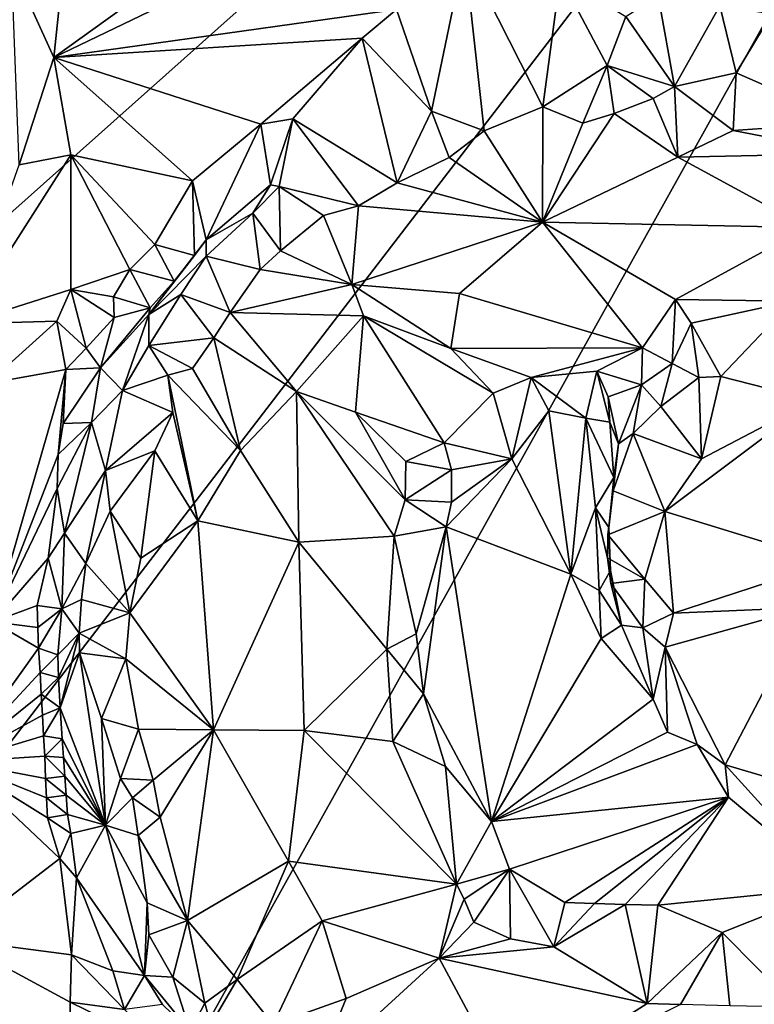
# Model space of a CAD drawing. Units: metres. Extents: x 24.4 to 30.7, y -9 to 15.
# Drawn here: x 26.5 to 27.4, y 5.7 to 6.9 of the extents above; entities that cross this region are included whole.
import ezdxf

# ---------------------------------------------------------------- set-up
doc = ezdxf.new("R2010")
doc.units = ezdxf.units.M

msp = doc.modelspace()

# ---------------------------------------------------------------- linework, layer by layer
at = {"layer": '1'}
for points in [[(25.0465, 7.3935, -1.5508), (25.4367, 6.8564, -1.5473), (28.0761, 8.1092, -1.5897)], [(25.4614, 4.7032, -1.5396), (25.1923, 2.9312, -1.5271), (28.0761, 8.1092, -1.5897)], [(28.0761, 8.1092, -1.5897), (25.1923, 2.9312, -1.5271), (28.5071, 6.1868, -1.5923)], [(25.3783, 5.7043, -1.5413), (25.4614, 4.7032, -1.5396), (28.0761, 8.1092, -1.5897)], [(25.4367, 6.8564, -1.5473), (25.3783, 5.7043, -1.5413), (28.0761, 8.1092, -1.5897)], [(26.5336, 6.8791, -0.9417), (26.5427, 6.9659, -0.949), (26.9674, 7.1911, -0.9485)], [(26.5336, 6.8791, -0.9417), (26.9674, 7.1911, -0.9485), (27.0075, 7.1074, -0.9461)], [(26.9586, 6.9386, -0.9504), (26.5336, 6.8791, -0.9417), (27.0075, 7.1074, -0.9461)], [(26.9586, 6.9386, -0.9504), (27.0431, 7.0098, -0.952), (27.002, 6.8126, -0.7794)], [(27.002, 6.8126, -0.7794), (27.0431, 7.0098, -0.952), (27.0672, 6.7879, -0.7793)], [(27.1402, 6.8177, -0.7739), (27.0431, 7.0098, -0.952), (27.1618, 6.979, -0.8464)], [(27.0431, 7.0098, -0.952), (27.1402, 6.8177, -0.7739), (27.0672, 6.7879, -0.7793)], [(26.4809, 6.995, -0.8448), (26.5336, 6.8791, -0.9417), (26.4908, 6.746, -0.8659)], [(26.4809, 6.995, -0.8448), (26.5427, 6.9659, -0.949), (26.5336, 6.8791, -0.9417)], [(27.1402, 6.8177, -0.7739), (27.1618, 6.979, -0.8464), (27.2198, 6.8693, -0.7904)], [(27.2198, 6.8693, -0.7904), (27.1618, 6.979, -0.8464), (27.2433, 6.9301, -0.8151)], [(27.3035, 6.8432, -0.7803), (27.2433, 6.9301, -0.8151), (27.2832, 6.9561, -0.8117)], [(27.3035, 6.8432, -0.7803), (27.2832, 6.9561, -0.8117), (27.3599, 6.9433, -0.7963)], [(27.3035, 6.8432, -0.7803), (27.3599, 6.9433, -0.7963), (27.3798, 6.8601, -0.7947)], [(27.3798, 6.8601, -0.7947), (27.3599, 6.9433, -0.7963), (27.4242, 6.9332, -0.8114)], [(26.9162, 6.903, -0.9496), (26.5336, 6.8791, -0.9417), (26.9586, 6.9386, -0.9504)], [(26.9162, 6.903, -0.9496), (26.9586, 6.9386, -0.9504), (27.002, 6.8126, -0.7794)], [(27.2198, 6.8693, -0.7904), (27.2433, 6.9301, -0.8151), (27.3035, 6.8432, -0.7803)], [(27.5201, 6.7985, -0.7845), (27.3798, 6.8601, -0.7947), (27.4242, 6.9332, -0.8114)], [(26.7903, 6.7965, -0.9478), (26.5336, 6.8791, -0.9417), (26.9162, 6.903, -0.9496)], [(26.7903, 6.7965, -0.9478), (26.9162, 6.903, -0.9496), (26.8302, 6.8029, -0.9467)], [(26.8302, 6.8029, -0.9467), (26.9162, 6.903, -0.9496), (26.9593, 6.7235, -0.7814)], [(26.9593, 6.7235, -0.7814), (26.9162, 6.903, -0.9496), (27.002, 6.8126, -0.7794)], [(26.4908, 6.746, -0.8659), (26.5336, 6.8791, -0.9417), (26.5545, 6.7584, -0.9487)], [(26.7903, 6.7965, -0.9478), (26.7056, 6.7262, -0.9452), (26.5336, 6.8791, -0.9417)], [(26.7056, 6.7262, -0.9452), (26.5545, 6.7584, -0.9487), (26.5336, 6.8791, -0.9417)], [(27.1402, 6.8177, -0.7739), (27.2198, 6.8693, -0.7904), (27.1896, 6.7977, -0.7834)], [(27.1896, 6.7977, -0.7834), (27.2198, 6.8693, -0.7904), (27.2288, 6.8096, -0.7801)], [(27.2288, 6.8096, -0.7801), (27.2198, 6.8693, -0.7904), (27.2771, 6.8283, -0.781)], [(27.2198, 6.8693, -0.7904), (27.3035, 6.8432, -0.7803), (27.2771, 6.8283, -0.781)], [(27.3762, 6.7884, -0.7905), (27.3035, 6.8432, -0.7803), (27.3798, 6.8601, -0.7947)], [(27.5201, 6.7985, -0.7845), (27.3762, 6.7884, -0.7905), (27.3798, 6.8601, -0.7947)], [(27.3035, 6.8432, -0.7803), (27.3077, 6.7556, -0.8127), (27.2771, 6.8283, -0.781)], [(27.3077, 6.7556, -0.8127), (27.3035, 6.8432, -0.7803), (27.3762, 6.7884, -0.7905)], [(27.3077, 6.7556, -0.8127), (27.2288, 6.8096, -0.7801), (27.2771, 6.8283, -0.781)], [(26.9593, 6.7235, -0.7814), (27.002, 6.8126, -0.7794), (27.024, 6.7548, -0.7826)], [(27.002, 6.8126, -0.7794), (27.0672, 6.7879, -0.7793), (27.024, 6.7548, -0.7826)], [(27.0672, 6.7879, -0.7793), (27.1402, 6.8177, -0.7739), (27.1396, 6.6747, -0.8533)], [(27.1402, 6.8177, -0.7739), (27.1896, 6.7977, -0.7834), (27.1396, 6.6747, -0.8533)], [(27.1896, 6.7977, -0.7834), (27.2288, 6.8096, -0.7801), (27.1396, 6.6747, -0.8533)], [(27.1396, 6.6747, -0.8533), (27.2288, 6.8096, -0.7801), (27.3077, 6.7556, -0.8127)], [(26.7056, 6.7262, -0.9452), (26.7903, 6.7965, -0.9478), (26.7226, 6.6527, -0.8485)], [(26.7226, 6.6527, -0.8485), (26.7903, 6.7965, -0.9478), (26.8023, 6.7211, -0.8091)], [(26.7903, 6.7965, -0.9478), (26.8302, 6.8029, -0.9467), (26.8023, 6.7211, -0.8091)], [(26.8023, 6.7211, -0.8091), (26.8302, 6.8029, -0.9467), (26.8131, 6.7188, -0.7814)], [(26.8302, 6.8029, -0.9467), (26.9114, 6.695, -0.7824), (26.8131, 6.7188, -0.7814)], [(26.8302, 6.8029, -0.9467), (26.9593, 6.7235, -0.7814), (26.9114, 6.695, -0.7824)], [(27.5237, 6.7599, -0.7885), (27.3762, 6.7884, -0.7905), (27.5201, 6.7985, -0.7845)], [(27.024, 6.7548, -0.7826), (27.0672, 6.7879, -0.7793), (27.1396, 6.6747, -0.8533)], [(27.3077, 6.7556, -0.8127), (27.3762, 6.7884, -0.7905), (27.5237, 6.7599, -0.7885)], [(26.5545, 6.7584, -0.9487), (26.5546, 6.5912, -0.9377), (26.4208, 6.5486, -0.7851)], [(26.5545, 6.7584, -0.9487), (26.4208, 6.5486, -0.7851), (26.4908, 6.746, -0.8659)], [(26.5546, 6.5912, -0.9377), (26.5545, 6.7584, -0.9487), (26.6277, 6.616, -0.9413)], [(26.6277, 6.616, -0.9413), (26.5545, 6.7584, -0.9487), (26.6589, 6.647, -0.946)], [(26.6589, 6.647, -0.946), (26.5545, 6.7584, -0.9487), (26.7056, 6.7262, -0.9452)], [(27.4682, 6.6682, -0.8521), (27.3077, 6.7556, -0.8127), (27.5237, 6.7599, -0.7885)], [(27.1396, 6.6747, -0.8533), (26.9593, 6.7235, -0.7814), (27.024, 6.7548, -0.7826)], [(27.1396, 6.6747, -0.8533), (27.3077, 6.7556, -0.8127), (27.4682, 6.6682, -0.8521)], [(26.6589, 6.647, -0.946), (26.7056, 6.7262, -0.9452), (26.708, 6.6333, -0.866)], [(26.708, 6.6333, -0.866), (26.7056, 6.7262, -0.9452), (26.7226, 6.6527, -0.8485)], [(26.7226, 6.6527, -0.8485), (26.8023, 6.7211, -0.8091), (26.7805, 6.6861, -0.7894)], [(26.8023, 6.7211, -0.8091), (26.8131, 6.7188, -0.7814), (26.7805, 6.6861, -0.7894)], [(26.9114, 6.695, -0.7824), (26.9593, 6.7235, -0.7814), (27.1396, 6.6747, -0.8533)], [(26.7805, 6.6861, -0.7894), (26.8131, 6.7188, -0.7814), (26.8146, 6.6391, -0.767)], [(26.8146, 6.6391, -0.767), (26.8131, 6.7188, -0.7814), (26.8683, 6.683, -0.7742)], [(26.8131, 6.7188, -0.7814), (26.9114, 6.695, -0.7824), (26.8683, 6.683, -0.7742)], [(26.7225, 6.6324, -0.804), (26.7226, 6.6527, -0.8485), (26.7805, 6.6861, -0.7894)], [(26.7225, 6.6324, -0.804), (26.7805, 6.6861, -0.7894), (26.7896, 6.616, -0.769)], [(26.7896, 6.616, -0.769), (26.7805, 6.6861, -0.7894), (26.8146, 6.6391, -0.767)], [(26.9114, 6.695, -0.7824), (26.9032, 6.5974, -0.8319), (26.8683, 6.683, -0.7742)], [(26.9032, 6.5974, -0.8319), (26.9114, 6.695, -0.7824), (27.1396, 6.6747, -0.8533)], [(26.9032, 6.5974, -0.8319), (26.8146, 6.6391, -0.767), (26.8683, 6.683, -0.7742)], [(26.9032, 6.5974, -0.8319), (27.1396, 6.6747, -0.8533), (27.037, 6.5861, -0.8652)], [(27.037, 6.5861, -0.8652), (27.1396, 6.6747, -0.8533), (27.264, 6.5187, -0.879)], [(27.264, 6.5187, -0.879), (27.1396, 6.6747, -0.8533), (27.3049, 6.5787, -0.8782)], [(27.3049, 6.5787, -0.8782), (27.1396, 6.6747, -0.8533), (27.4682, 6.6682, -0.8521)], [(27.45, 6.5769, -0.8774), (27.3049, 6.5787, -0.8782), (27.4682, 6.6682, -0.8521)], [(26.6277, 6.616, -0.9413), (26.6589, 6.647, -0.946), (26.6829, 6.6016, -0.8858)], [(26.708, 6.6333, -0.866), (26.7226, 6.6527, -0.8485), (26.6513, 6.5602, -0.827)], [(26.6513, 6.5602, -0.827), (26.7226, 6.6527, -0.8485), (26.7225, 6.6324, -0.804)], [(26.6829, 6.6016, -0.8858), (26.6589, 6.647, -0.946), (26.708, 6.6333, -0.866)], [(26.7896, 6.616, -0.769), (26.8146, 6.6391, -0.767), (26.9032, 6.5974, -0.8319)], [(26.6829, 6.6016, -0.8858), (26.708, 6.6333, -0.866), (26.6513, 6.5602, -0.827)], [(26.6911, 6.5849, -0.7833), (26.6513, 6.5602, -0.827), (26.7225, 6.6324, -0.804)], [(26.6911, 6.5849, -0.7833), (26.7225, 6.6324, -0.804), (26.7525, 6.5627, -0.7683)], [(26.7896, 6.616, -0.769), (26.7525, 6.5627, -0.7683), (26.7225, 6.6324, -0.804)], [(26.5546, 6.5912, -0.9377), (26.6277, 6.616, -0.9413), (26.6075, 6.5821, -0.9389)], [(26.6075, 6.5821, -0.9389), (26.6277, 6.616, -0.9413), (26.653, 6.5685, -0.8926)], [(26.653, 6.5685, -0.8926), (26.6277, 6.616, -0.9413), (26.6829, 6.6016, -0.8858)], [(26.7525, 6.5627, -0.7683), (26.7896, 6.616, -0.769), (26.9032, 6.5974, -0.8319)], [(26.653, 6.5685, -0.8926), (26.6829, 6.6016, -0.8858), (26.6513, 6.5602, -0.827)], [(26.4208, 6.5486, -0.7851), (26.5546, 6.5912, -0.9377), (26.5374, 6.5518, -0.9244)], [(26.5374, 6.5518, -0.9244), (26.5546, 6.5912, -0.9377), (26.5738, 6.5184, -0.943)], [(26.5738, 6.5184, -0.943), (26.5546, 6.5912, -0.9377), (26.6084, 6.5566, -0.9349)], [(26.5546, 6.5912, -0.9377), (26.6075, 6.5821, -0.9389), (26.6084, 6.5566, -0.9349)], [(26.7525, 6.5627, -0.7683), (26.9032, 6.5974, -0.8319), (26.9178, 6.5587, -0.8539)], [(26.9178, 6.5587, -0.8539), (26.9032, 6.5974, -0.8319), (27.0261, 6.5178, -0.8712)], [(26.9032, 6.5974, -0.8319), (27.037, 6.5861, -0.8652), (27.0261, 6.5178, -0.8712)], [(27.0261, 6.5178, -0.8712), (27.037, 6.5861, -0.8652), (27.264, 6.5187, -0.879)], [(26.6084, 6.5566, -0.9349), (26.6075, 6.5821, -0.9389), (26.653, 6.5685, -0.8926)], [(26.6513, 6.5216, -0.7848), (26.6513, 6.5602, -0.827), (26.6911, 6.5849, -0.7833)], [(26.6513, 6.5216, -0.7848), (26.6911, 6.5849, -0.7833), (26.7319, 6.5312, -0.7665)], [(26.7319, 6.5312, -0.7665), (26.6911, 6.5849, -0.7833), (26.7525, 6.5627, -0.7683)], [(27.264, 6.5187, -0.879), (27.3049, 6.5787, -0.8782), (27.3004, 6.4992, -0.8575)], [(27.3004, 6.4992, -0.8575), (27.3049, 6.5787, -0.8782), (27.3242, 6.5496, -0.8742)], [(27.3242, 6.5496, -0.8742), (27.3049, 6.5787, -0.8782), (27.45, 6.5769, -0.8774)], [(27.3609, 6.4833, -0.788), (27.3242, 6.5496, -0.8742), (27.45, 6.5769, -0.8774)], [(27.4757, 6.454, -0.7718), (27.3609, 6.4833, -0.788), (27.45, 6.5769, -0.8774)], [(26.5915, 6.4939, -0.9258), (26.6084, 6.5566, -0.9349), (26.653, 6.5685, -0.8926)], [(26.5915, 6.4939, -0.9258), (26.653, 6.5685, -0.8926), (26.6513, 6.5602, -0.827)], [(26.7319, 6.5312, -0.7665), (26.7525, 6.5627, -0.7683), (26.8346, 6.4648, -0.851)], [(26.8346, 6.4648, -0.851), (26.7525, 6.5627, -0.7683), (26.9178, 6.5587, -0.8539)], [(26.4208, 6.5486, -0.7851), (26.5374, 6.5518, -0.9244), (26.4515, 6.4746, -0.8097)], [(26.5374, 6.5518, -0.9244), (26.5483, 6.4921, -0.9425), (26.4515, 6.4746, -0.8097)], [(26.5483, 6.4921, -0.9425), (26.5374, 6.5518, -0.9244), (26.5738, 6.5184, -0.943)], [(26.5738, 6.5184, -0.943), (26.6084, 6.5566, -0.9349), (26.5915, 6.4939, -0.9258)], [(26.6186, 6.466, -0.795), (26.5915, 6.4939, -0.9258), (26.6513, 6.5602, -0.827)], [(26.6186, 6.466, -0.795), (26.6513, 6.5602, -0.827), (26.6513, 6.5216, -0.7848)], [(26.8346, 6.4648, -0.851), (26.9178, 6.5587, -0.8539), (26.908, 6.439, -0.869)], [(27.0179, 6.4008, -0.8792), (26.908, 6.439, -0.869), (26.9178, 6.5587, -0.8539)], [(27.0786, 6.4624, -0.8826), (27.0179, 6.4008, -0.8792), (26.9178, 6.5587, -0.8539)], [(27.0786, 6.4624, -0.8826), (26.9178, 6.5587, -0.8539), (27.0261, 6.5178, -0.8712)], [(27.3338, 6.482, -0.8057), (27.3004, 6.4992, -0.8575), (27.3242, 6.5496, -0.8742)], [(27.3609, 6.4833, -0.788), (27.3338, 6.482, -0.8057), (27.3242, 6.5496, -0.8742)], [(26.7056, 6.4932, -0.7638), (26.6513, 6.5216, -0.7848), (26.7319, 6.5312, -0.7665)], [(26.7653, 6.3916, -0.83), (26.7056, 6.4932, -0.7638), (26.7319, 6.5312, -0.7665)], [(26.8346, 6.4648, -0.851), (26.7653, 6.3916, -0.83), (26.7319, 6.5312, -0.7665)], [(26.5915, 6.4939, -0.9258), (26.5483, 6.4921, -0.9425), (26.5738, 6.5184, -0.943)], [(26.6751, 6.4848, -0.7581), (26.6186, 6.466, -0.795), (26.6513, 6.5216, -0.7848)], [(26.6751, 6.4848, -0.7581), (26.6513, 6.5216, -0.7848), (26.7056, 6.4932, -0.7638)], [(27.1258, 6.4818, -0.8866), (27.0261, 6.5178, -0.8712), (27.264, 6.5187, -0.879)], [(27.1258, 6.4818, -0.8866), (27.0786, 6.4624, -0.8826), (27.0261, 6.5178, -0.8712)], [(27.1258, 6.4818, -0.8866), (27.264, 6.5187, -0.879), (27.2071, 6.49, -0.8849)], [(27.264, 6.5187, -0.879), (27.2625, 6.4728, -0.8644), (27.2071, 6.49, -0.8849)], [(27.2625, 6.4728, -0.8644), (27.264, 6.5187, -0.879), (27.3004, 6.4992, -0.8575)], [(26.4515, 6.4746, -0.8097), (26.5483, 6.4921, -0.9425), (26.458, 6.1789, -0.8181)], [(26.5483, 6.4921, -0.9425), (26.5388, 6.3863, -0.9164), (26.458, 6.1789, -0.8181)], [(26.5453, 6.4248, -0.9235), (26.5388, 6.3863, -0.9164), (26.5483, 6.4921, -0.9425)], [(26.5453, 6.4248, -0.9235), (26.5483, 6.4921, -0.9425), (26.5915, 6.4939, -0.9258)], [(26.5805, 6.426, -0.8856), (26.5453, 6.4248, -0.9235), (26.5915, 6.4939, -0.9258)], [(26.5805, 6.426, -0.8856), (26.5915, 6.4939, -0.9258), (26.6186, 6.466, -0.795)], [(26.7653, 6.3916, -0.83), (26.6751, 6.4848, -0.7581), (26.7056, 6.4932, -0.7638)], [(27.1935, 6.4314, -0.9481), (27.1258, 6.4818, -0.8866), (27.2071, 6.49, -0.8849)], [(27.1935, 6.4314, -0.9481), (27.2071, 6.49, -0.8849), (27.2232, 6.4265, -0.923)], [(27.2232, 6.4265, -0.923), (27.2071, 6.49, -0.8849), (27.2212, 6.4582, -0.8907)], [(27.2625, 6.4728, -0.8644), (27.2212, 6.4582, -0.8907), (27.2071, 6.49, -0.8849)], [(27.2867, 6.446, -0.8089), (27.2625, 6.4728, -0.8644), (27.3004, 6.4992, -0.8575)], [(27.3338, 6.482, -0.8057), (27.2867, 6.446, -0.8089), (27.3004, 6.4992, -0.8575)], [(26.6811, 6.4386, -0.7631), (26.6186, 6.466, -0.795), (26.6751, 6.4848, -0.7581)], [(26.6811, 6.4386, -0.7631), (26.6751, 6.4848, -0.7581), (26.7124, 6.304, -0.8111)], [(26.7124, 6.304, -0.8111), (26.6751, 6.4848, -0.7581), (26.7653, 6.3916, -0.83)], [(27.1258, 6.4818, -0.8866), (27.1018, 6.3809, -0.9468), (27.0786, 6.4624, -0.8826)], [(27.1478, 6.4405, -0.9475), (27.1018, 6.3809, -0.9468), (27.1258, 6.4818, -0.8866)], [(27.1935, 6.4314, -0.9481), (27.1478, 6.4405, -0.9475), (27.1258, 6.4818, -0.8866)], [(27.3371, 6.3809, -0.7696), (27.2867, 6.446, -0.8089), (27.3338, 6.482, -0.8057)], [(27.3609, 6.4833, -0.788), (27.3371, 6.3809, -0.7696), (27.3338, 6.482, -0.8057)], [(27.4757, 6.454, -0.7718), (27.3371, 6.3809, -0.7696), (27.3609, 6.4833, -0.788)], [(26.5977, 6.3667, -0.7799), (26.5805, 6.426, -0.8856), (26.6186, 6.466, -0.795)], [(26.5977, 6.3667, -0.7799), (26.6186, 6.466, -0.795), (26.6811, 6.4386, -0.7631)], [(26.7653, 6.3916, -0.83), (26.8346, 6.4648, -0.851), (26.8374, 6.2775, -0.8647)], [(26.8374, 6.2775, -0.8647), (26.8346, 6.4648, -0.851), (26.9557, 6.2853, -0.8844)], [(26.9694, 6.3302, -0.8766), (26.8346, 6.4648, -0.851), (26.908, 6.439, -0.869)], [(26.8346, 6.4648, -0.851), (26.9694, 6.3302, -0.8766), (26.9557, 6.2853, -0.8844)], [(27.2339, 6.3998, -0.8652), (27.2212, 6.4582, -0.8907), (27.2625, 6.4728, -0.8644)], [(27.2524, 6.4125, -0.8218), (27.2339, 6.3998, -0.8652), (27.2625, 6.4728, -0.8644)], [(27.2524, 6.4125, -0.8218), (27.2625, 6.4728, -0.8644), (27.2867, 6.446, -0.8089)], [(27.1018, 6.3809, -0.9468), (27.0179, 6.4008, -0.8792), (27.0786, 6.4624, -0.8826)], [(27.2232, 6.4265, -0.923), (27.2212, 6.4582, -0.8907), (27.2339, 6.3998, -0.8652)], [(27.2913, 6.3159, -0.767), (27.3371, 6.3809, -0.7696), (27.4757, 6.454, -0.7718)], [(27.2913, 6.3159, -0.767), (27.4757, 6.454, -0.7718), (27.4961, 6.253, -0.7722)], [(27.1748, 6.238, -0.9527), (27.1018, 6.3809, -0.9468), (27.1478, 6.4405, -0.9475)], [(27.1748, 6.238, -0.9527), (27.1478, 6.4405, -0.9475), (27.1935, 6.4314, -0.9481)], [(27.3371, 6.3809, -0.7696), (27.2524, 6.4125, -0.8218), (27.2867, 6.446, -0.8089)], [(26.6588, 6.391, -0.7588), (26.5977, 6.3667, -0.7799), (26.6811, 6.4386, -0.7631)], [(26.6588, 6.391, -0.7588), (26.6811, 6.4386, -0.7631), (26.7124, 6.304, -0.8111)], [(26.9704, 6.3778, -0.8729), (26.9694, 6.3302, -0.8766), (26.908, 6.439, -0.869)], [(26.9704, 6.3778, -0.8729), (26.908, 6.439, -0.869), (27.0179, 6.4008, -0.8792)], [(27.1748, 6.238, -0.9527), (27.1935, 6.4314, -0.9481), (27.2054, 6.3201, -0.95)], [(27.2054, 6.3201, -0.95), (27.1935, 6.4314, -0.9481), (27.2283, 6.3577, -0.9195)], [(27.1935, 6.4314, -0.9481), (27.2232, 6.4265, -0.923), (27.2283, 6.3577, -0.9195)], [(26.5378, 6.3443, -0.9146), (26.5388, 6.3863, -0.9164), (26.5805, 6.426, -0.8856)], [(26.547, 6.289, -0.8922), (26.5378, 6.3443, -0.9146), (26.5805, 6.426, -0.8856)], [(26.5388, 6.3863, -0.9164), (26.5453, 6.4248, -0.9235), (26.5805, 6.426, -0.8856)], [(26.547, 6.289, -0.8922), (26.5805, 6.426, -0.8856), (26.5977, 6.3667, -0.7799)], [(27.2283, 6.3577, -0.9195), (27.2232, 6.4265, -0.923), (27.2339, 6.3998, -0.8652)], [(27.2273, 6.3415, -0.8438), (27.2339, 6.3998, -0.8652), (27.2524, 6.4125, -0.8218)], [(27.2913, 6.3159, -0.767), (27.2273, 6.3415, -0.8438), (27.2524, 6.4125, -0.8218)], [(27.2913, 6.3159, -0.767), (27.2524, 6.4125, -0.8218), (27.3371, 6.3809, -0.7696)], [(26.6034, 6.3162, -0.7662), (26.5977, 6.3667, -0.7799), (26.6588, 6.391, -0.7588)], [(26.6034, 6.3162, -0.7662), (26.6588, 6.391, -0.7588), (26.6417, 6.2578, -0.7605)], [(26.6417, 6.2578, -0.7605), (26.6588, 6.391, -0.7588), (26.7124, 6.304, -0.8111)], [(26.7124, 6.304, -0.8111), (26.7653, 6.3916, -0.83), (26.8374, 6.2775, -0.8647)], [(27.0179, 6.4008, -0.8792), (27.0268, 6.3676, -0.9155), (26.9704, 6.3778, -0.8729)], [(27.0268, 6.3676, -0.9155), (27.0179, 6.4008, -0.8792), (27.1018, 6.3809, -0.9468)], [(27.2221, 6.2959, -0.9174), (27.2283, 6.3577, -0.9195), (27.2339, 6.3998, -0.8652)], [(27.2221, 6.2959, -0.9174), (27.2339, 6.3998, -0.8652), (27.2273, 6.3415, -0.8438)], [(26.5388, 6.3863, -0.9164), (26.5378, 6.3443, -0.9146), (26.458, 6.1789, -0.8181)], [(27.0204, 6.2968, -0.9497), (27.0269, 6.3272, -0.9449), (27.1018, 6.3809, -0.9468)], [(27.0204, 6.2968, -0.9497), (27.1018, 6.3809, -0.9468), (27.1748, 6.238, -0.9527)], [(27.0269, 6.3272, -0.9449), (27.0268, 6.3676, -0.9155), (27.1018, 6.3809, -0.9468)], [(26.5733, 6.2513, -0.7987), (26.547, 6.289, -0.8922), (26.5977, 6.3667, -0.7799)], [(26.5733, 6.2513, -0.7987), (26.5977, 6.3667, -0.7799), (26.6034, 6.3162, -0.7662)], [(27.0268, 6.3676, -0.9155), (26.9694, 6.3302, -0.8766), (26.9704, 6.3778, -0.8729)], [(27.0269, 6.3272, -0.9449), (26.9694, 6.3302, -0.8766), (27.0268, 6.3676, -0.9155)], [(27.2054, 6.3201, -0.95), (27.2283, 6.3577, -0.9195), (27.2221, 6.2959, -0.9174)], [(26.5378, 6.3443, -0.9146), (26.5267, 6.258, -0.9046), (26.458, 6.1789, -0.8181)], [(26.5267, 6.258, -0.9046), (26.5378, 6.3443, -0.9146), (26.547, 6.289, -0.8922)], [(27.2207, 6.2869, -0.838), (27.2221, 6.2959, -0.9174), (27.2273, 6.3415, -0.8438)], [(27.2207, 6.2869, -0.838), (27.2273, 6.3415, -0.8438), (27.2913, 6.3159, -0.767)], [(26.9557, 6.2853, -0.8844), (26.9694, 6.3302, -0.8766), (27.0204, 6.2968, -0.9497)], [(26.9694, 6.3302, -0.8766), (27.0269, 6.3272, -0.9449), (27.0204, 6.2968, -0.9497)], [(27.2054, 6.3201, -0.95), (27.2101, 6.2176, -0.9458), (27.1748, 6.238, -0.9527)], [(27.2101, 6.2176, -0.9458), (27.2054, 6.3201, -0.95), (27.2241, 6.2423, -0.919)], [(27.2241, 6.2423, -0.919), (27.2054, 6.3201, -0.95), (27.2221, 6.2959, -0.9174)], [(26.5733, 6.2513, -0.7987), (26.6034, 6.3162, -0.7662), (26.628, 6.19, -0.7546)], [(26.628, 6.19, -0.7546), (26.6034, 6.3162, -0.7662), (26.6417, 6.2578, -0.7605)], [(27.2207, 6.2869, -0.838), (27.2913, 6.3159, -0.767), (27.2666, 6.2319, -0.7771)], [(27.2666, 6.2319, -0.7771), (27.2913, 6.3159, -0.767), (27.3022, 6.1896, -0.7711)], [(27.3022, 6.1896, -0.7711), (27.2913, 6.3159, -0.767), (27.4961, 6.253, -0.7722)], [(26.628, 6.19, -0.7546), (26.6417, 6.2578, -0.7605), (26.7124, 6.304, -0.8111)], [(26.7318, 6.0449, -0.8262), (26.628, 6.19, -0.7546), (26.7124, 6.304, -0.8111)], [(26.7318, 6.0449, -0.8262), (26.7124, 6.304, -0.8111), (26.8374, 6.2775, -0.8647)], [(26.9831, 6.1638, -0.9455), (26.9557, 6.2853, -0.8844), (27.0204, 6.2968, -0.9497)], [(26.9922, 6.0895, -0.9473), (26.9831, 6.1638, -0.9455), (27.0204, 6.2968, -0.9497)], [(27.0765, 5.9312, -0.9554), (26.9922, 6.0895, -0.9473), (27.0204, 6.2968, -0.9497)], [(27.0765, 5.9312, -0.9554), (27.0204, 6.2968, -0.9497), (27.1748, 6.238, -0.9527)], [(27.2241, 6.2423, -0.919), (27.2221, 6.2959, -0.9174), (27.2203, 6.2584, -0.8397)], [(27.2203, 6.2584, -0.8397), (27.2221, 6.2959, -0.9174), (27.2207, 6.2869, -0.838)], [(26.5267, 6.258, -0.9046), (26.547, 6.289, -0.8922), (26.5437, 6.1948, -0.8843)], [(26.5437, 6.1948, -0.8843), (26.547, 6.289, -0.8922), (26.5733, 6.2513, -0.7987)], [(26.9468, 6.1448, -0.8785), (26.8374, 6.2775, -0.8647), (26.9557, 6.2853, -0.8844)], [(26.9831, 6.1638, -0.9455), (26.9468, 6.1448, -0.8785), (26.9557, 6.2853, -0.8844)], [(27.2203, 6.2584, -0.8397), (27.2207, 6.2869, -0.838), (27.2666, 6.2319, -0.7771)], [(26.844, 6.044, -0.8641), (26.7318, 6.0449, -0.8262), (26.8374, 6.2775, -0.8647)], [(26.844, 6.044, -0.8641), (26.8374, 6.2775, -0.8647), (26.9468, 6.1448, -0.8785)], [(26.458, 6.1789, -0.8181), (26.5267, 6.258, -0.9046), (26.513, 6.1992, -0.8963)], [(26.513, 6.1992, -0.8963), (26.5267, 6.258, -0.9046), (26.5437, 6.1948, -0.8843)], [(27.2241, 6.2423, -0.919), (27.2203, 6.2584, -0.8397), (27.2245, 6.2265, -0.8427)], [(27.2245, 6.2265, -0.8427), (27.2203, 6.2584, -0.8397), (27.2666, 6.2319, -0.7771)], [(26.568, 6.2066, -0.7939), (26.5437, 6.1948, -0.8843), (26.5733, 6.2513, -0.7987)], [(26.568, 6.2066, -0.7939), (26.5733, 6.2513, -0.7987), (26.628, 6.19, -0.7546)], [(27.4685, 6.1965, -0.7712), (27.3022, 6.1896, -0.7711), (27.4961, 6.253, -0.7722)], [(27.0765, 5.9312, -0.9554), (27.1748, 6.238, -0.9527), (27.2125, 6.1579, -0.9535)], [(27.1748, 6.238, -0.9527), (27.2101, 6.2176, -0.9458), (27.2125, 6.1579, -0.9535)], [(27.2376, 6.1746, -0.9252), (27.2101, 6.2176, -0.9458), (27.2241, 6.2423, -0.919)], [(27.2376, 6.1746, -0.9252), (27.2241, 6.2423, -0.919), (27.2245, 6.2265, -0.8427)], [(27.2245, 6.2265, -0.8427), (27.2666, 6.2319, -0.7771), (27.2641, 6.1713, -0.797)], [(27.2641, 6.1713, -0.797), (27.2666, 6.2319, -0.7771), (27.3022, 6.1896, -0.7711)], [(27.2641, 6.1713, -0.797), (27.2376, 6.1746, -0.9252), (27.2245, 6.2265, -0.8427)], [(27.2125, 6.1579, -0.9535), (27.2101, 6.2176, -0.9458), (27.2376, 6.1746, -0.9252)], [(26.5139, 6.1718, -0.8959), (26.458, 6.1789, -0.8181), (26.513, 6.1992, -0.8963)], [(26.5139, 6.1718, -0.8959), (26.513, 6.1992, -0.8963), (26.5437, 6.1948, -0.8843)], [(26.5146, 6.1463, -0.8955), (26.5139, 6.1718, -0.8959), (26.5437, 6.1948, -0.8843)], [(26.5146, 6.1463, -0.8955), (26.5437, 6.1948, -0.8843), (26.5384, 6.138, -0.8827)], [(26.5437, 6.1948, -0.8843), (26.5652, 6.1649, -0.7928), (26.5384, 6.138, -0.8827)], [(26.5652, 6.1649, -0.7928), (26.5437, 6.1948, -0.8843), (26.568, 6.2066, -0.7939)], [(26.5652, 6.1649, -0.7928), (26.568, 6.2066, -0.7939), (26.628, 6.19, -0.7546)], [(27.2918, 6.1472, -0.7965), (27.3022, 6.1896, -0.7711), (27.4685, 6.1965, -0.7712)], [(27.3664, 6.0013, -0.941), (27.2918, 6.1472, -0.7965), (27.4685, 6.1965, -0.7712)], [(27.4237, 5.9842, -0.9513), (27.3664, 6.0013, -0.941), (27.4685, 6.1965, -0.7712)], [(28.5071, 6.1868, -1.5923), (25.1923, 2.9312, -1.5271), (29.4597, 5.5944, -1.6078)], [(26.6231, 6.1329, -0.7539), (26.5652, 6.1649, -0.7928), (26.628, 6.19, -0.7546)], [(26.7318, 6.0449, -0.8262), (26.6231, 6.1329, -0.7539), (26.628, 6.19, -0.7546)], [(27.2641, 6.1713, -0.797), (27.3022, 6.1896, -0.7711), (27.2918, 6.1472, -0.7965)], [(26.4136, 6.005, -0.7765), (26.458, 6.1789, -0.8181), (26.5146, 6.1463, -0.8955)], [(26.5146, 6.1463, -0.8955), (26.458, 6.1789, -0.8181), (26.5139, 6.1718, -0.8959)], [(27.2769, 6.0827, -0.9425), (27.2125, 6.1579, -0.9535), (27.2376, 6.1746, -0.9252)], [(27.2641, 6.1713, -0.797), (27.2769, 6.0827, -0.9425), (27.2376, 6.1746, -0.9252)], [(27.2641, 6.1713, -0.797), (27.2918, 6.1472, -0.7965), (27.2769, 6.0827, -0.9425)], [(26.5652, 6.1649, -0.7928), (26.5396, 6.1096, -0.8815), (26.5384, 6.138, -0.8827)], [(26.5414, 6.0721, -0.8843), (26.5396, 6.1096, -0.8815), (26.5652, 6.1649, -0.7928)], [(26.5654, 6.1405, -0.7934), (26.5414, 6.0721, -0.8843), (26.5652, 6.1649, -0.7928)], [(26.5654, 6.1405, -0.7934), (26.5652, 6.1649, -0.7928), (26.6231, 6.1329, -0.7539)], [(26.9468, 6.1448, -0.8785), (26.9831, 6.1638, -0.9455), (26.9922, 6.0895, -0.9473)], [(26.4136, 6.005, -0.7765), (26.5146, 6.1463, -0.8955), (26.5167, 6.1158, -0.8953)], [(26.5167, 6.1158, -0.8953), (26.5146, 6.1463, -0.8955), (26.5384, 6.138, -0.8827)], [(27.2769, 6.0827, -0.9425), (27.0765, 5.9312, -0.9554), (27.2125, 6.1579, -0.9535)], [(27.2769, 6.0827, -0.9425), (27.2918, 6.1472, -0.7965), (27.2948, 6.0418, -0.9534)], [(27.2948, 6.0418, -0.9534), (27.2918, 6.1472, -0.7965), (27.3316, 6.0265, -0.9404)], [(27.3316, 6.0265, -0.9404), (27.2918, 6.1472, -0.7965), (27.3664, 6.0013, -0.941)], [(26.5396, 6.1096, -0.8815), (26.5167, 6.1158, -0.8953), (26.5384, 6.138, -0.8827)], [(26.5977, 5.9266, -0.793), (26.5414, 6.0721, -0.8843), (26.5654, 6.1405, -0.7934)], [(26.5977, 5.9266, -0.793), (26.5654, 6.1405, -0.7934), (26.5928, 6.059, -0.767)], [(26.5928, 6.059, -0.767), (26.5654, 6.1405, -0.7934), (26.6231, 6.1329, -0.7539)], [(26.844, 6.044, -0.8641), (26.9468, 6.1448, -0.8785), (26.9542, 6.0304, -0.8742)], [(26.9468, 6.1448, -0.8785), (26.9922, 6.0895, -0.9473), (26.9542, 6.0304, -0.8742)], [(26.5928, 6.059, -0.767), (26.6231, 6.1329, -0.7539), (26.6388, 6.0454, -0.7567)], [(26.6388, 6.0454, -0.7567), (26.6231, 6.1329, -0.7539), (26.7318, 6.0449, -0.8262)], [(26.4136, 6.005, -0.7765), (26.5167, 6.1158, -0.8953), (26.518, 6.089, -0.8967)], [(26.518, 6.089, -0.8967), (26.5167, 6.1158, -0.8953), (26.5396, 6.1096, -0.8815)], [(26.5414, 6.0721, -0.8843), (26.518, 6.089, -0.8967), (26.5396, 6.1096, -0.8815)], [(26.4136, 6.005, -0.7765), (26.518, 6.089, -0.8967), (26.5194, 6.0629, -0.8991)], [(26.5194, 6.0629, -0.8991), (26.518, 6.089, -0.8967), (26.5414, 6.0721, -0.8843)], [(26.9542, 6.0304, -0.8742), (26.9922, 6.0895, -0.9473), (27.0193, 5.9994, -0.9473)], [(27.0193, 5.9994, -0.9473), (26.9922, 6.0895, -0.9473), (27.0765, 5.9312, -0.9554)], [(27.0765, 5.9312, -0.9554), (27.2769, 6.0827, -0.9425), (27.2948, 6.0418, -0.9534)], [(26.5208, 6.0373, -0.9023), (26.4136, 6.005, -0.7765), (26.5194, 6.0629, -0.8991)], [(26.5208, 6.0373, -0.9023), (26.5194, 6.0629, -0.8991), (26.5414, 6.0721, -0.8843)], [(26.544, 6.0338, -0.8929), (26.5208, 6.0373, -0.9023), (26.5414, 6.0721, -0.8843)], [(26.5977, 5.9266, -0.793), (26.544, 6.0338, -0.8929), (26.5414, 6.0721, -0.8843)], [(26.5977, 5.9266, -0.793), (26.5928, 6.059, -0.767), (26.6165, 5.9845, -0.7598)], [(26.6165, 5.9845, -0.7598), (26.5928, 6.059, -0.767), (26.6388, 6.0454, -0.7567)], [(26.5223, 6.0122, -0.9064), (26.4136, 6.005, -0.7765), (26.5208, 6.0373, -0.9023)], [(26.5223, 6.0122, -0.9064), (26.5208, 6.0373, -0.9023), (26.544, 6.0338, -0.8929)], [(26.6165, 5.9845, -0.7598), (26.6388, 6.0454, -0.7567), (26.6569, 5.9822, -0.7613)], [(26.6569, 5.9822, -0.7613), (26.6388, 6.0454, -0.7567), (26.7318, 6.0449, -0.8262)], [(26.6655, 5.9364, -0.7607), (26.6569, 5.9822, -0.7613), (26.7318, 6.0449, -0.8262)], [(26.6993, 5.8082, -0.7587), (26.6655, 5.9364, -0.7607), (26.7318, 6.0449, -0.8262)], [(26.6993, 5.8082, -0.7587), (26.7318, 6.0449, -0.8262), (26.8246, 5.8817, -0.8489)], [(26.8246, 5.8817, -0.8489), (26.7318, 6.0449, -0.8262), (26.844, 6.044, -0.8641)], [(26.8246, 5.8817, -0.8489), (26.844, 6.044, -0.8641), (27.033, 5.8532, -0.8794)], [(27.033, 5.8532, -0.8794), (26.844, 6.044, -0.8641), (26.9542, 6.0304, -0.8742)], [(27.0765, 5.9312, -0.9554), (27.2948, 6.0418, -0.9534), (27.3316, 6.0265, -0.9404)], [(26.5456, 6.0105, -0.8999), (26.5223, 6.0122, -0.9064), (26.544, 6.0338, -0.8929)], [(26.5977, 5.9266, -0.793), (26.5456, 6.0105, -0.8999), (26.544, 6.0338, -0.8929)], [(26.9542, 6.0304, -0.8742), (27.0193, 5.9994, -0.9473), (27.033, 5.8532, -0.8794)], [(27.3706, 5.9614, -0.9569), (27.0765, 5.9312, -0.9554), (27.3316, 6.0265, -0.9404)], [(27.3706, 5.9614, -0.9569), (27.3316, 6.0265, -0.9404), (27.3664, 6.0013, -0.941)], [(26.5223, 6.0122, -0.9064), (26.5231, 5.9842, -0.9107), (26.4136, 6.005, -0.7765)], [(26.5223, 6.0122, -0.9064), (26.5473, 5.9872, -0.9071), (26.5231, 5.9842, -0.9107)], [(26.5473, 5.9872, -0.9071), (26.5223, 6.0122, -0.9064), (26.5456, 6.0105, -0.8999)], [(26.4099, 5.7847, -0.7738), (26.4136, 6.005, -0.7765), (26.5412, 5.8849, -0.9299)], [(26.4136, 6.005, -0.7765), (26.5231, 5.9842, -0.9107), (26.5244, 5.9604, -0.9134)], [(26.4136, 6.005, -0.7765), (26.5244, 5.9604, -0.9134), (26.5256, 5.9356, -0.9155)], [(26.4136, 6.005, -0.7765), (26.5256, 5.9356, -0.9155), (26.5412, 5.8849, -0.9299)], [(26.5977, 5.9266, -0.793), (26.5473, 5.9872, -0.9071), (26.5456, 6.0105, -0.8999)], [(27.0193, 5.9994, -0.9473), (27.0765, 5.9312, -0.9554), (27.033, 5.8532, -0.8794)], [(27.5042, 5.8497, -0.9577), (27.3706, 5.9614, -0.9569), (27.3664, 6.0013, -0.941)], [(27.5042, 5.8497, -0.9577), (27.3664, 6.0013, -0.941), (27.4237, 5.9842, -0.9513)], [(26.5231, 5.9842, -0.9107), (26.5473, 5.9872, -0.9071), (26.5489, 5.9637, -0.9138)], [(26.5489, 5.9637, -0.9138), (26.5473, 5.9872, -0.9071), (26.5977, 5.9266, -0.793)], [(26.5231, 5.9842, -0.9107), (26.5489, 5.9637, -0.9138), (26.5244, 5.9604, -0.9134)], [(26.5977, 5.9266, -0.793), (26.6165, 5.9845, -0.7598), (26.6313, 5.9604, -0.7578)], [(26.6313, 5.9604, -0.7578), (26.6165, 5.9845, -0.7598), (26.6569, 5.9822, -0.7613)], [(26.6313, 5.9604, -0.7578), (26.6569, 5.9822, -0.7613), (26.6655, 5.9364, -0.7607)], [(26.5244, 5.9604, -0.9134), (26.5489, 5.9637, -0.9138), (26.5505, 5.9398, -0.9198)], [(26.5505, 5.9398, -0.9198), (26.5489, 5.9637, -0.9138), (26.5977, 5.9266, -0.793)], [(26.5244, 5.9604, -0.9134), (26.5505, 5.9398, -0.9198), (26.5256, 5.9356, -0.9155)], [(26.5977, 5.9266, -0.793), (26.6313, 5.9604, -0.7578), (26.6381, 5.9136, -0.7585)], [(26.6381, 5.9136, -0.7585), (26.6313, 5.9604, -0.7578), (26.6655, 5.9364, -0.7607)], [(27.0988, 5.872, -0.9457), (27.0765, 5.9312, -0.9554), (27.3706, 5.9614, -0.9569)], [(27.1675, 5.8303, -0.9427), (27.0988, 5.872, -0.9457), (27.3706, 5.9614, -0.9569)], [(27.2042, 5.8291, -0.9484), (27.1675, 5.8303, -0.9427), (27.3706, 5.9614, -0.9569)], [(27.2042, 5.8291, -0.9484), (27.3706, 5.9614, -0.9569), (27.2423, 5.8281, -0.9525)], [(27.2423, 5.8281, -0.9525), (27.3706, 5.9614, -0.9569), (27.2829, 5.8272, -0.9534)], [(27.2829, 5.8272, -0.9534), (27.3706, 5.9614, -0.9569), (27.5042, 5.8497, -0.9577)], [(26.5256, 5.9356, -0.9155), (26.5505, 5.9398, -0.9198), (26.5548, 5.9161, -0.9246)], [(26.5548, 5.9161, -0.9246), (26.5505, 5.9398, -0.9198), (26.5977, 5.9266, -0.793)], [(26.5256, 5.9356, -0.9155), (26.5548, 5.9161, -0.9246), (26.5412, 5.8849, -0.9299)], [(26.5617, 5.8613, -0.9353), (26.5548, 5.9161, -0.9246), (26.5977, 5.9266, -0.793)], [(26.6462, 5.7398, -0.8442), (26.5617, 5.8613, -0.9353), (26.5977, 5.9266, -0.793)], [(26.6462, 5.7398, -0.8442), (26.5977, 5.9266, -0.793), (26.6493, 5.83, -0.7673)], [(26.6493, 5.83, -0.7673), (26.5977, 5.9266, -0.793), (26.6381, 5.9136, -0.7585)], [(26.6381, 5.9136, -0.7585), (26.6655, 5.9364, -0.7607), (26.6993, 5.8082, -0.7587)], [(27.0988, 5.872, -0.9457), (27.033, 5.8532, -0.8794), (27.0765, 5.9312, -0.9554)], [(26.5412, 5.8849, -0.9299), (26.5548, 5.9161, -0.9246), (26.5617, 5.8613, -0.9353)], [(26.6493, 5.83, -0.7673), (26.6381, 5.9136, -0.7585), (26.6993, 5.8082, -0.7587)], [(26.5412, 5.8849, -0.9299), (26.5557, 5.7654, -0.9425), (26.4099, 5.7847, -0.7738)], [(26.5557, 5.7654, -0.9425), (26.5412, 5.8849, -0.9299), (26.5617, 5.8613, -0.9353)], [(26.7612, 5.7351, -0.7707), (26.6993, 5.8082, -0.7587), (26.8246, 5.8817, -0.8489)], [(26.7612, 5.7351, -0.7707), (26.8246, 5.8817, -0.8489), (26.8664, 5.8076, -0.8501)], [(26.8664, 5.8076, -0.8501), (26.8246, 5.8817, -0.8489), (27.033, 5.8532, -0.8794)], [(27.033, 5.8532, -0.8794), (27.0988, 5.872, -0.9457), (27.0427, 5.8346, -0.8754)], [(27.0427, 5.8346, -0.8754), (27.0988, 5.872, -0.9457), (27.0544, 5.8059, -0.8741)], [(27.0988, 5.872, -0.9457), (27.0999, 5.7856, -0.8803), (27.0544, 5.8059, -0.8741)], [(27.0988, 5.872, -0.9457), (27.1675, 5.8303, -0.9427), (27.1539, 5.7756, -0.8882)], [(27.0999, 5.7856, -0.8803), (27.0988, 5.872, -0.9457), (27.1539, 5.7756, -0.8882)], [(26.6066, 5.7456, -0.9379), (26.5557, 5.7654, -0.9425), (26.5617, 5.8613, -0.9353)], [(26.5617, 5.8613, -0.9353), (26.6462, 5.7398, -0.8442), (26.6066, 5.7456, -0.9379)], [(27.0115, 5.7616, -0.8705), (26.8664, 5.8076, -0.8501), (27.033, 5.8532, -0.8794)], [(27.0115, 5.7616, -0.8705), (27.033, 5.8532, -0.8794), (27.0427, 5.8346, -0.8754)], [(27.2829, 5.8272, -0.9534), (27.5042, 5.8497, -0.9577), (27.3628, 5.7933, -0.9532)], [(27.3628, 5.7933, -0.9532), (27.5042, 5.8497, -0.9577), (27.4542, 5.7006, -0.8797)], [(26.6513, 5.7905, -0.7843), (26.6462, 5.7398, -0.8442), (26.6493, 5.83, -0.7673)], [(26.6993, 5.8082, -0.7587), (26.6513, 5.7905, -0.7843), (26.6493, 5.83, -0.7673)], [(27.0115, 5.7616, -0.8705), (27.0427, 5.8346, -0.8754), (27.0544, 5.8059, -0.8741)], [(27.1539, 5.7756, -0.8882), (27.1675, 5.8303, -0.9427), (27.2042, 5.8291, -0.9484)], [(27.1539, 5.7756, -0.8882), (27.2042, 5.8291, -0.9484), (27.2423, 5.8281, -0.9525)], [(27.1539, 5.7756, -0.8882), (27.2423, 5.8281, -0.9525), (27.2697, 5.7052, -0.8772)], [(27.2423, 5.8281, -0.9525), (27.2829, 5.8272, -0.9534), (27.2697, 5.7052, -0.8772)], [(27.2829, 5.8272, -0.9534), (27.3628, 5.7933, -0.9532), (27.2697, 5.7052, -0.8772)], [(26.6814, 5.7377, -0.7799), (26.6513, 5.7905, -0.7843), (26.6993, 5.8082, -0.7587)], [(26.6814, 5.7377, -0.7799), (26.6993, 5.8082, -0.7587), (26.721, 5.7056, -0.7709)], [(26.721, 5.7056, -0.7709), (26.6993, 5.8082, -0.7587), (26.7612, 5.7351, -0.7707)], [(26.8058, 5.6791, -0.774), (26.7612, 5.7351, -0.7707), (26.8664, 5.8076, -0.8501)], [(26.8058, 5.6791, -0.774), (26.8664, 5.8076, -0.8501), (26.8964, 5.7115, -0.8355)], [(26.8964, 5.7115, -0.8355), (26.8664, 5.8076, -0.8501), (27.0115, 5.7616, -0.8705)], [(27.0999, 5.7856, -0.8803), (27.0115, 5.7616, -0.8705), (27.0544, 5.8059, -0.8741)], [(27.3628, 5.7933, -0.9532), (27.3108, 5.7041, -0.8787), (27.2697, 5.7052, -0.8772)], [(27.3628, 5.7933, -0.9532), (27.372, 5.7021, -0.8796), (27.3108, 5.7041, -0.8787)], [(27.3628, 5.7933, -0.9532), (27.4542, 5.7006, -0.8797), (27.372, 5.7021, -0.8796)], [(26.4099, 5.7847, -0.7738), (26.5557, 5.7654, -0.9425), (26.5538, 5.7067, -0.9419)], [(26.5512, 5.4877, -0.9451), (26.4099, 5.7847, -0.7738), (26.5538, 5.7067, -0.9419)], [(26.5512, 5.4877, -0.9451), (26.4656, 5.4654, -0.8229), (26.4099, 5.7847, -0.7738)], [(26.6814, 5.7377, -0.7799), (26.6462, 5.7398, -0.8442), (26.6513, 5.7905, -0.7843)], [(27.0999, 5.7856, -0.8803), (27.1539, 5.7756, -0.8882), (27.0115, 5.7616, -0.8705)], [(27.1539, 5.7756, -0.8882), (27.2697, 5.7052, -0.8772), (27.0115, 5.7616, -0.8705)], [(26.5538, 5.7067, -0.9419), (26.5557, 5.7654, -0.9425), (26.6212, 5.6976, -0.9382)], [(26.5557, 5.7654, -0.9425), (26.6066, 5.7456, -0.9379), (26.6212, 5.6976, -0.9382)], [(26.8964, 5.7115, -0.8355), (27.0115, 5.7616, -0.8705), (26.8596, 5.6222, -0.7874)], [(26.8596, 5.6222, -0.7874), (27.0115, 5.7616, -0.8705), (27.0998, 5.5974, -0.8526)], [(27.0115, 5.7616, -0.8705), (27.2697, 5.7052, -0.8772), (27.0998, 5.5974, -0.8526)], [(26.6212, 5.6976, -0.9382), (26.6066, 5.7456, -0.9379), (26.6462, 5.7398, -0.8442)], [(26.6212, 5.6976, -0.9382), (26.6462, 5.7398, -0.8442), (26.6686, 5.7039, -0.8689)], [(26.6462, 5.7398, -0.8442), (26.6814, 5.7377, -0.7799), (26.7027, 5.671, -0.8072)], [(26.6686, 5.7039, -0.8689), (26.6462, 5.7398, -0.8442), (26.7027, 5.671, -0.8072)], [(26.7027, 5.671, -0.8072), (26.6814, 5.7377, -0.7799), (26.721, 5.7056, -0.7709)], [(26.7284, 5.6793, -0.7774), (26.721, 5.7056, -0.7709), (26.7612, 5.7351, -0.7707)], [(26.7284, 5.6793, -0.7774), (26.7612, 5.7351, -0.7707), (26.8058, 5.6791, -0.774)], [(26.5538, 5.7067, -0.9419), (26.6721, 5.649, -0.9356), (26.5512, 5.4877, -0.9451)], [(26.6721, 5.649, -0.9356), (26.5538, 5.7067, -0.9419), (26.6212, 5.6976, -0.9382)], [(26.8596, 5.6222, -0.7874), (26.8058, 5.6791, -0.774), (26.8964, 5.7115, -0.8355)], [(26.7027, 5.671, -0.8072), (26.721, 5.7056, -0.7709), (26.7284, 5.6793, -0.7774)], [(27.2697, 5.7052, -0.8772), (27.3108, 5.7041, -0.8787), (27.0998, 5.5974, -0.8526)]]:
    msp.add_3dface(points, dxfattribs=at)

doc.saveas('drawing.dxf')
